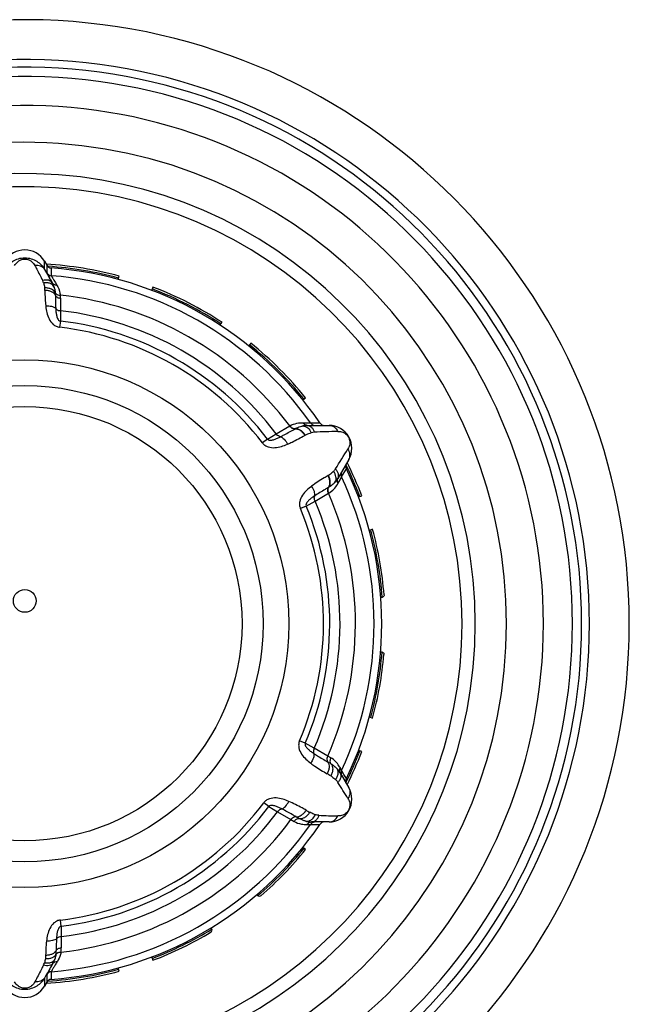
# Model space of a CAD drawing. Units: millimetres. Extents: x -191 to 774, y -673 to 712.
# Drawn here: x 279 to 333, y 626 to 712 of the extents above; entities that cross this region are included whole.
import ezdxf

# ---------------------------------------------------------------- set-up
doc = ezdxf.new("R2010")
doc.units = ezdxf.units.MM
doc.header["$LTSCALE"] = 30.734
doc.layers.add('ALL_ASSEM_MEMBER', color=7, linetype='CONTINUOUS')

msp = doc.modelspace()

# ---------------------------------------------------------------- linework, layer by layer
at = {"layer": 'ALL_ASSEM_MEMBER', "color": 40, "linetype": 'Continuous'}
for p, q in [((281.537, 690.018), (281.537, 690.725)), ((281.537, 690.725), (281.732, 690.388)), ((281.732, 690.388), (281.733, 689.711)), ((282.128, 690.139), (282.128, 689.462)), ((282.204, 688.837), (282.204, 688.845)), ((287.991, 689.136), (288.084, 689.422)), ((291.032, 688.464), (290.939, 688.178)), ((282.936, 687.486), (282.934, 686.385)), ((282.934, 686.385), (282.923, 685.481)), ((282.923, 685.481), (282.859, 684.936)), ((296.916, 685.114), (297.102, 685.371)), ((299.61, 683.549), (299.434, 683.306)), ((304.185, 678.555), (304.428, 678.731)), ((304.213, 676.563), (304.858, 676.538)), ((304.858, 676.538), (305.675, 676.544)), ((301.852, 675.591), (303.03, 676.273)), ((303.03, 676.273), (303.055, 676.288)), ((303.472, 676.014), (303.5, 676.03)), ((304.577, 676.325), (306.478, 676.325)), ((301.075, 675.128), (300.638, 674.795)), ((301.075, 675.128), (301.852, 675.591)), ((304.351, 675.452), (304.382, 675.469)), ((308.21, 673.325), (307.26, 671.679)), ((307.723, 672.053), (307.861, 672.287)), ((307.861, 672.287), (307.998, 672.521)), ((306.421, 671.938), (306.391, 671.92)), ((307.283, 671.245), (307.447, 671.556)), ((307.447, 671.556), (307.584, 671.816)), ((307.584, 671.816), (307.723, 672.053)), ((306.465, 670.894), (306.437, 670.878)), ((304.471, 669.245), (305.261, 669.686)), ((305.261, 669.686), (306.441, 670.365)), ((306.441, 670.365), (306.466, 670.38)), ((309.057, 670.06), (309.343, 670.153)), ((304.471, 669.245), (303.965, 669.033)), ((310.301, 667.205), (310.015, 667.112)), ((311.018, 661.254), (311.155, 661.254)), ((311.134, 656.425), (311.005, 656.425)), ((310.015, 650.739), (310.301, 650.646)), ((304.398, 648.433), (303.893, 648.648)), ((305.187, 647.991), (304.398, 648.433)), ((306.366, 647.313), (305.187, 647.991)), ((306.631, 647.156), (306.366, 647.313)), ((309.343, 647.698), (309.057, 647.791)), ((307.584, 646.035), (307.449, 646.292)), ((307.449, 645.844), (308.21, 644.525)), ((307.633, 645.952), (307.584, 646.035)), ((307.723, 645.798), (307.633, 645.952)), ((307.791, 645.683), (307.723, 645.798)), ((307.998, 645.33), (307.791, 645.683)), ((301.188, 642.873), (300.749, 643.203)), ((301.188, 642.873), (301.965, 642.411)), ((301.965, 642.411), (303.142, 641.729)), ((303.142, 641.729), (303.41, 641.578)), ((304.567, 641.302), (304.858, 641.313)), ((304.858, 641.313), (305.675, 641.307)), ((306.478, 641.525), (304.956, 641.525)), ((304.428, 639.12), (304.185, 639.296)), ((300.157, 635.166), (300.246, 635.044)), ((282.989, 632.378), (282.924, 632.922)), ((282.989, 632.378), (283.001, 631.474)), ((296.194, 632.114), (296.121, 632.215)), ((283.001, 631.474), (283.002, 630.483)), ((282.272, 629.126), (282.272, 629.133)), ((290.939, 629.673), (291.032, 629.387)), ((281.733, 628.14), (281.732, 627.463)), ((282.128, 628.389), (282.128, 627.712)), ((288.084, 628.429), (287.991, 628.715)), ((281.355, 627.662), (281.355, 627.54)), ((281.537, 627.833), (281.537, 627.125)), ((281.732, 627.463), (281.537, 627.125)), ((279.805, 626.819), (279.805, 626.935))]:
    msp.add_line(p, q, dxfattribs=at)
for centre, radius in [((279.805, 658.925), 23.152), ((279.805, 658.925), 20.9), ((279.805, 658.925), 19.05), ((279.805, 660.925), 1)]:
    msp.add_circle(centre, radius, dxfattribs=at)
for centre, radius, start, end in [((279.805, 658.925), 53, 186.34047, 173.65953), ((279.805, 658.925), 49.5, 186.83714, 173.16286), ((279.805, 658.925), 48.823, 186.93206, 173.06794), ((279.805, 658.925), 48.01, 187.05157, 172.94843), ((279.805, 658.925), 45.469, 187.44917, 172.55083), ((279.805, 658.925), 42.239, 188.0247, 171.9753), ((279.805, 658.925), 39.5, 188.58703, 171.42255), ((279.805, 658.925), 38.337, 188.07322, 171.93117), ((279.805, 689.725), 2, 30, 150), ((279.805, 658.925), 31.6, 74.81152, 86.56883), ((282.165, 690.638), 0.5, 210, 265.74389), ((574.452, 854.873), 336.119, 209.37117, 209.60238), ((282.166, 689.961), 0.5, 209.98975, 265.65283), ((279.805, 658.925), 31.424, 74.82728, 86.28942), ((279.805, 658.925), 31.3, 34.25611, 85.74389), ((280.326, 688.491), 1.182, 16.34301, 27.43426), ((279.805, 658.925), 30.625, 35.10677, 85.64929), ((280.35, 687.81), 2.124, 17.76263, 29.17433), ((280.44, 687.828), 2.033, 18.05461, 29.76971), ((345.427, 727.255), 73.73, 211.27049, 211.55372), ((278.918, 688.126), 2.643, 1.01126, 5.58849), ((280.043, 687.717), 2.447, 0.38027, 5.93168), ((279.805, 658.925), 28.989, 36.75751, 83.82471), ((280.327, 687.489), 2.609, 359.92896, 5.64679), ((279.805, 658.925), 31.424, 56.82728, 69.17272), ((279.805, 658.925), 31.6, 56.81152, 69.18848), ((279.805, 658.925), 27.637, 37.08564, 83.49803), ((279.805, 658.925), 26.738, 37.29782, 83.30349), ((279.805, 658.925), 26.189, 37.29782, 83.30349), ((279.805, 658.925), 31.6, 38.81152, 51.18848), ((279.805, 658.925), 31.424, 38.82728, 51.17272), ((305.267, 676.825), 0.5, 215.08631, 270.00365), ((306.088, 676.825), 0.5, 214.25611, 270), ((304.577, 674.325), 2, 90, 104.29936), ((305.229, 674.575), 1.153, 92.18154, 105.74879), ((329.746, 7.03), 669.148, 91.926557, 92.103572), ((306.478, 674.325), 2, 330, 90), ((-270.74, 1034.975), 682.072, 327.898105, 328.071766), ((279.805, 658.925), 31.6, 20.81152, 26.57479), ((306.07, 673.118), 1.153, 314.25219, 327.81978), ((308.038, 672.027), 0.5, 149.99635, 204.91369), ((308.448, 672.738), 0.5, 150, 205.74389), ((279.805, 658.925), 31.424, 20.82728, 26.35608), ((279.805, 658.925), 31.3, 334.25611, 25.74389), ((305.528, 672.679), 2, 315.70123, 330), ((279.805, 658.925), 30.625, 335.10677, 24.89323), ((305.27, 672.306), 2.275, 328.75077, 332.22199), ((279.805, 658.925), 27.637, 336.6949, 22.91436), ((279.805, 658.925), 28.989, 336.38503, 23.24249), ((279.805, 658.925), 26.189, 336.89527, 22.70218), ((279.805, 658.925), 26.738, 336.89527, 22.70218), ((279.805, 658.925), 31.424, 4.23802, 15.17272), ((279.805, 658.925), 31.6, 4.57555, 15.18848), ((279.805, 658.925), 31.424, 344.82728, 355.44868), ((279.805, 658.925), 31.6, 344.81152, 355.11277), ((279.805, 658.925), 31.424, 333.64393, 339.17272), ((279.805, 658.925), 31.6, 333.42521, 339.18848), ((264.134, 574.3), 83.9, 59.55214, 59.78218), ((305.717, 644.844), 2, 30, 46.90937), ((305.43, 645.226), 2.283, 27.84584, 32.70029), ((289.572, 617.145), 33.147, 59.02873, 59.66914), ((308.041, 645.825), 0.504, 191.77247, 209.9317), ((-266.145, 285.752), 676.651, 31.927318, 32.067542), ((308.448, 645.113), 0.5, 154.2493, 210.00681), ((306.478, 643.525), 2, 270, 30), ((279.805, 658.925), 26.189, 276.83971, 323.10473), ((279.805, 658.925), 26.738, 276.83971, 323.10473), ((279.805, 658.925), 27.637, 276.64097, 323.3051), ((345.141, 714.604), 83.664, 240.21757, 240.44827), ((321.444, 672.374), 34.315, 240.33949, 240.95817), ((330.379, 1328.969), 687.308, 267.933545, 268.071595), ((279.805, 658.925), 30.625, 274.35071, 324.89323), ((279.805, 658.925), 31.3, 274.25611, 325.74389), ((279.805, 658.925), 28.989, 276.28042, 323.61497), ((304.956, 643.525), 2, 253.08974, 270), ((305.268, 641.022), 0.504, 90.07263, 108.23125), ((306.088, 641.025), 0.5, 90, 145.74389), ((279.805, 658.925), 31.424, 310.55132, 321.17272), ((279.805, 658.925), 31.6, 310.88723, 321.18848), ((279.805, 658.925), 31.424, 290.82728, 301.4486), ((279.805, 658.925), 31.6, 290.81152, 301.11277), ((280.101, 630.259), 2.457, 351.5772, 359.53031), ((280.393, 630.48), 2.609, 351.8606, 0.07158), ((280.397, 629.49), 1.179, 332.55826, 342.92965), ((625.248, 434.258), 394.473, 150.39529, 150.61213), ((280.431, 630.156), 2.109, 330.75314, 341.46072), ((280.509, 630.142), 2.031, 330.21981, 341.16161), ((365.413, 578.364), 97.163, 148.39091, 148.59648), ((279.805, 658.925), 31.6, 273.43117, 285.18848), ((282.166, 627.89), 0.5, 94.3421, 149.99999), ((279.805, 658.925), 31.424, 273.71058, 285.17272), ((282.165, 627.213), 0.5, 94.25611, 150), ((279.805, 628.125), 2, 210, 330)]:
    msp.add_arc(centre, radius, start, end, dxfattribs=at)
for points, knots in [([(278.073, 690.018), (278.153, 690.159), (278.353, 690.429), (278.752, 690.755), (279.247, 690.979), (279.616, 691.032), (279.805, 691.032)], [0, 0, 0, 0, 0.232812, 0.47458, 0.730632, 1, 1, 1, 1]), ([(278.915, 690.345), (278.988, 690.486), (279.154, 690.69), (279.477, 690.875), (279.689, 690.916), (279.805, 690.916)], [0, 0, 0, 0, 0.429983, 0.685724, 1, 1, 1, 1]), ([(279.805, 691.032), (279.993, 691.032), (280.363, 690.979), (280.857, 690.755), (281.256, 690.429), (281.456, 690.159), (281.537, 690.018)], [0, 0, 0, 0, 0.26951, 0.525517, 0.767213, 1, 1, 1, 1]), ([(279.805, 690.916), (279.921, 690.916), (280.133, 690.875), (280.456, 690.69), (280.621, 690.486), (280.694, 690.345)], [0, 0, 0, 0, 0.31462, 0.570275, 1, 1, 1, 1]), ([(281.537, 690.018), (281.5, 690.081), (281.399, 690.197), (281.119, 690.357), (280.86, 690.372), (280.694, 690.345)], [0, 0, 0, 0, 0.230673, 0.472142, 1, 1, 1, 1]), ([(280.694, 690.345), (280.746, 690.245), (280.973, 689.809), (281.2, 689.373), (281.375, 689.036)], [0, 0, 0, 0, 0.228949, 1, 1, 1, 1]), ([(281.733, 689.711), (281.733, 689.703), (281.747, 689.681), (281.768, 689.634), (281.808, 689.561), (281.86, 689.463), (281.928, 689.34), (282.044, 689.131), (282.138, 688.964), (282.204, 688.845)], [0, 0, 0, 0, 0.022045, 0.075261, 0.159297, 0.273326, 0.416028, 0.585991, 1, 1, 1, 1]), ([(282.204, 688.837), (282.172, 688.891), (282.075, 688.99), (281.873, 689.071), (281.63, 689.088), (281.461, 689.059), (281.375, 689.036)], [0, 0, 0, 0, 0.208189, 0.439659, 0.70457, 1, 1, 1, 1]), ([(282.373, 688.458), (282.35, 688.527), (282.259, 688.661), (282.04, 688.79), (281.763, 688.848), (281.563, 688.84), (281.46, 688.824)], [0, 0, 0, 0, 0.206336, 0.438181, 0.704902, 1, 1, 1, 1]), ([(281.46, 688.824), (281.47, 688.788), (281.51, 688.644), (281.538, 688.496), (281.549, 688.383)], [0, 0, 0, 0, 0.247482, 1, 1, 1, 1]), ([(282.128, 689.462), (282.128, 689.458), (282.136, 689.445), (282.148, 689.419), (282.172, 689.379), (282.203, 689.325), (282.243, 689.257), (282.311, 689.142), (282.368, 689.049), (282.408, 688.983)], [0, 0, 0, 0, 0.022941, 0.076118, 0.159282, 0.272028, 0.41356, 0.582808, 1, 1, 1, 1]), ([(282.204, 688.845), (282.24, 688.784), (282.364, 688.681), (282.519, 688.664), (282.598, 688.672)], [0, 0, 0, 0, 0.47307, 1, 1, 1, 1]), ([(282.598, 688.672), (282.638, 688.607), (282.796, 688.319), (282.893, 687.996), (282.923, 687.746)], [0, 0, 0, 0, 0.232332, 1, 1, 1, 1]), ([(282.476, 687.97), (282.418, 688.112), (282.195, 688.284), (281.855, 688.376), (281.653, 688.388), (281.549, 688.383)], [0, 0, 0, 0, 0.434469, 0.70597, 1, 1, 1, 1]), ([(281.561, 688.173), (281.563, 688.061), (281.575, 687.594), (281.602, 687.127), (281.641, 686.773)], [0, 0, 0, 0, 0.239429, 1, 1, 1, 1]), ([(282.49, 687.733), (282.427, 687.875), (282.205, 688.046), (281.867, 688.151), (281.665, 688.172), (281.561, 688.173)], [0, 0, 0, 0, 0.435935, 0.707964, 1, 1, 1, 1]), ([(282.373, 688.458), (282.385, 688.419), (282.432, 688.26), (282.463, 688.095), (282.476, 687.97)], [0, 0, 0, 0, 0.242944, 1, 1, 1, 1]), ([(282.476, 687.97), (282.505, 687.898), (282.65, 687.773), (282.827, 687.745), (282.923, 687.746)], [0, 0, 0, 0, 0.443644, 1, 1, 1, 1]), ([(282.49, 687.733), (282.519, 687.66), (282.662, 687.531), (282.839, 687.491), (282.936, 687.486)], [0, 0, 0, 0, 0.448433, 1, 1, 1, 1]), ([(282.49, 687.733), (282.49, 687.639), (282.495, 687.254), (282.504, 686.869), (282.518, 686.579)], [0, 0, 0, 0, 0.245584, 1, 1, 1, 1]), ([(282.518, 686.579), (282.476, 686.62), (282.361, 686.69), (282.068, 686.78), (281.815, 686.788), (281.641, 686.773)], [0, 0, 0, 0, 0.192086, 0.428924, 1, 1, 1, 1]), ([(281.641, 686.773), (281.661, 686.587), (281.723, 686.209), (281.912, 685.654), (282.209, 685.237), (282.552, 685.008), (282.755, 684.948), (282.859, 684.936)], [0, 0, 0, 0, 0.23761, 0.483561, 0.737535, 0.868137, 1, 1, 1, 1]), ([(282.518, 686.579), (282.538, 686.551), (282.648, 686.437), (282.813, 686.391), (282.934, 686.385)], [0, 0, 0, 0, 0.220263, 1, 1, 1, 1]), ([(282.518, 686.579), (282.523, 686.479), (282.537, 686.28), (282.573, 686.032), (282.622, 685.839), (282.678, 685.696), (282.764, 685.558), (282.865, 685.491), (282.923, 685.481)], [0, 0, 0, 0, 0.244159, 0.485187, 0.60608, 0.729029, 0.857625, 1, 1, 1, 1]), ([(303.055, 676.288), (303.244, 676.394), (303.626, 676.537), (304.029, 676.57), (304.213, 676.563)], [0, 0, 0, 0, 0.540045, 1, 1, 1, 1]), ([(304.435, 676.354), (304.412, 676.363), (304.321, 676.412), (304.25, 676.494), (304.213, 676.563)], [0, 0, 0, 0, 0.242382, 1, 1, 1, 1]), ([(302.228, 675.33), (302.335, 675.386), (302.754, 675.607), (303.166, 675.839), (303.472, 676.014)], [0, 0, 0, 0, 0.255514, 1, 1, 1, 1]), ([(303.472, 676.014), (303.394, 676), (303.208, 676.057), (303.083, 676.191), (303.03, 676.273)], [0, 0, 0, 0, 0.447222, 1, 1, 1, 1]), ([(303.5, 676.03), (303.421, 676.016), (303.234, 676.071), (303.109, 676.205), (303.055, 676.288)], [0, 0, 0, 0, 0.448174, 1, 1, 1, 1]), ([(303.472, 676.014), (303.63, 676.038), (303.9, 675.943), (304.173, 675.706), (304.297, 675.542), (304.351, 675.452)], [0, 0, 0, 0, 0.440069, 0.710623, 1, 1, 1, 1]), ([(303.5, 676.03), (303.547, 676.057), (303.733, 676.154), (303.933, 676.225), (304.083, 676.264)], [0, 0, 0, 0, 0.261569, 1, 1, 1, 1]), ([(303.5, 676.03), (303.658, 676.055), (303.929, 675.96), (304.203, 675.723), (304.327, 675.559), (304.382, 675.469)], [0, 0, 0, 0, 0.440537, 0.71091, 1, 1, 1, 1]), ([(304.083, 676.264), (304.108, 676.27), (304.211, 676.287), (304.318, 676.269), (304.392, 676.242)], [0, 0, 0, 0, 0.242231, 1, 1, 1, 1]), ([(304.382, 675.469), (304.424, 675.494), (304.595, 675.582), (304.778, 675.646), (304.916, 675.685)], [0, 0, 0, 0, 0.25461, 1, 1, 1, 1]), ([(304.481, 676.201), (304.526, 676.175), (304.713, 676.044), (304.845, 675.846), (304.916, 675.685)], [0, 0, 0, 0, 0.228717, 1, 1, 1, 1]), ([(304.577, 676.325), (304.642, 676.325), (304.778, 676.294), (304.955, 676.165), (305.097, 675.969), (305.16, 675.812), (305.185, 675.728)], [0, 0, 0, 0, 0.213133, 0.446145, 0.708974, 1, 1, 1, 1]), ([(306.478, 676.325), (306.635, 676.325), (306.966, 676.219), (307.179, 675.951), (307.251, 675.8)], [0, 0, 0, 0, 0.484533, 1, 1, 1, 1]), ([(307.251, 675.8), (307.4, 675.805), (307.644, 675.764), (307.965, 675.583), (308.199, 675.319), (308.31, 674.984), (308.307, 674.616), (308.221, 674.384), (308.142, 674.257)], [0, 0, 0, 0, 0.205004, 0.325692, 0.5, 0.674308, 0.794996, 1, 1, 1, 1]), ([(300.638, 674.795), (300.701, 674.712), (300.856, 674.569), (301.226, 674.39), (301.734, 674.344), (302.307, 674.459), (302.664, 674.595), (302.835, 674.671)], [0, 0, 0, 0, 0.131887, 0.262463, 0.516396, 0.762333, 1, 1, 1, 1]), ([(301.075, 675.128), (301.113, 675.083), (301.221, 675.031), (301.384, 675.026), (301.536, 675.05), (301.728, 675.104), (301.959, 675.197), (302.139, 675.284), (302.228, 675.33)], [0, 0, 0, 0, 0.142429, 0.270956, 0.393928, 0.514835, 0.755868, 1, 1, 1, 1]), ([(302.228, 675.33), (302.194, 675.333), (302.04, 675.371), (301.918, 675.489), (301.852, 675.591)], [0, 0, 0, 0, 0.220101, 1, 1, 1, 1]), ([(302.228, 675.33), (302.284, 675.315), (302.402, 675.251), (302.627, 675.043), (302.76, 674.829), (302.835, 674.671)], [0, 0, 0, 0, 0.19161, 0.428248, 1, 1, 1, 1]), ([(302.835, 674.671), (302.972, 674.732), (303.487, 674.973), (303.987, 675.245), (304.351, 675.452)], [0, 0, 0, 0, 0.263033, 1, 1, 1, 1]), ([(308.21, 673.325), (308.289, 673.462), (308.361, 673.801), (308.237, 674.119), (308.142, 674.257)], [0, 0, 0, 0, 0.484533, 1, 1, 1, 1]), ([(306.874, 672.292), (306.841, 672.259), (306.7, 672.128), (306.546, 672.011), (306.421, 671.938)], [0, 0, 0, 0, 0.245979, 1, 1, 1, 1]), ([(307.103, 671.658), (307.104, 671.71), (307.084, 671.937), (306.978, 672.151), (306.874, 672.292)], [0, 0, 0, 0, 0.228713, 1, 1, 1, 1]), ([(307.26, 671.679), (307.292, 671.735), (307.333, 671.869), (307.309, 672.087), (307.211, 672.307), (307.107, 672.44), (307.046, 672.504)], [0, 0, 0, 0, 0.213131, 0.446144, 0.708975, 1, 1, 1, 1]), ([(306.391, 671.92), (306.275, 671.852), (305.786, 671.561), (305.307, 671.254), (304.956, 670.998)], [0, 0, 0, 0, 0.236425, 1, 1, 1, 1]), ([(306.437, 670.878), (306.537, 671.002), (306.59, 671.284), (306.521, 671.639), (306.441, 671.828), (306.391, 671.92)], [0, 0, 0, 0, 0.440069, 0.710623, 1, 1, 1, 1]), ([(306.465, 670.894), (306.566, 671.018), (306.619, 671.3), (306.551, 671.656), (306.471, 671.846), (306.421, 671.938)], [0, 0, 0, 0, 0.440533, 0.710907, 1, 1, 1, 1]), ([(306.959, 671.282), (307.005, 671.329), (307.079, 671.449), (307.102, 671.587), (307.103, 671.658)], [0, 0, 0, 0, 0.479704, 1, 1, 1, 1]), ([(307.283, 671.245), (307.242, 671.311), (307.189, 671.46), (307.223, 671.616), (307.26, 671.679)], [0, 0, 0, 0, 0.517309, 1, 1, 1, 1]), ([(304.956, 670.998), (304.805, 670.887), (304.508, 670.646), (304.122, 670.208), (303.908, 669.745), (303.877, 669.334), (303.925, 669.129), (303.965, 669.033)], [0, 0, 0, 0, 0.23761, 0.483508, 0.737465, 0.868117, 1, 1, 1, 1]), ([(305.223, 670.142), (305.238, 670.199), (305.242, 670.332), (305.174, 670.631), (305.055, 670.854), (304.956, 670.998)], [0, 0, 0, 0, 0.19161, 0.428247, 1, 1, 1, 1]), ([(306.437, 670.878), (306.337, 670.819), (305.929, 670.58), (305.524, 670.335), (305.223, 670.142)], [0, 0, 0, 0, 0.244517, 1, 1, 1, 1]), ([(306.441, 670.365), (306.396, 670.453), (306.343, 670.627), (306.387, 670.817), (306.437, 670.878)], [0, 0, 0, 0, 0.552778, 1, 1, 1, 1]), ([(306.466, 670.38), (306.422, 670.468), (306.368, 670.643), (306.414, 670.833), (306.465, 670.894)], [0, 0, 0, 0, 0.55183, 1, 1, 1, 1]), ([(306.959, 671.282), (306.924, 671.246), (306.773, 671.1), (306.603, 670.974), (306.465, 670.894)], [0, 0, 0, 0, 0.239355, 1, 1, 1, 1]), ([(306.466, 670.38), (306.629, 670.477), (306.912, 670.7), (307.13, 670.984), (307.215, 671.125)], [0, 0, 0, 0, 0.534152, 1, 1, 1, 1]), ([(305.223, 670.142), (305.139, 670.088), (304.974, 669.976), (304.777, 669.822), (304.634, 669.683), (304.538, 669.563), (304.461, 669.42), (304.451, 669.3), (304.471, 669.245)], [0, 0, 0, 0, 0.244101, 0.485106, 0.606, 0.728969, 0.857555, 1, 1, 1, 1]), ([(305.261, 669.686), (305.241, 669.725), (305.184, 669.868), (305.174, 670.042), (305.223, 670.142)], [0, 0, 0, 0, 0.280532, 1, 1, 1, 1]), ([(311.304, 661.446), (311.307, 661.406), (311.287, 661.313), (311.201, 661.257), (311.153, 661.251)], [0, 0, 0, 0, 0.455082, 1, 1, 1, 1]), ([(311.197, 656.41), (311.23, 656.393), (311.281, 656.338), (311.293, 656.266), (311.29, 656.233)], [0, 0, 0, 0, 0.530022, 1, 1, 1, 1]), ([(303.893, 648.648), (303.853, 648.553), (303.803, 648.347), (303.832, 647.936), (304.045, 647.471), (304.431, 647.031), (304.727, 646.789), (304.879, 646.678)], [0, 0, 0, 0, 0.131899, 0.262495, 0.516452, 0.762386, 1, 1, 1, 1]), ([(304.398, 648.433), (304.378, 648.378), (304.386, 648.258), (304.463, 648.114), (304.559, 647.994), (304.702, 647.855), (304.898, 647.701), (305.063, 647.589), (305.148, 647.535)], [0, 0, 0, 0, 0.142422, 0.270981, 0.393937, 0.514834, 0.755859, 1, 1, 1, 1]), ([(305.148, 647.535), (305.162, 647.478), (305.166, 647.344), (305.097, 647.044), (304.978, 646.822), (304.879, 646.678)], [0, 0, 0, 0, 0.191928, 0.4287, 1, 1, 1, 1]), ([(305.187, 647.991), (305.167, 647.953), (305.109, 647.81), (305.099, 647.635), (305.148, 647.535)], [0, 0, 0, 0, 0.280341, 1, 1, 1, 1]), ([(305.148, 647.535), (305.249, 647.469), (305.65, 647.218), (306.056, 646.977), (306.36, 646.8)], [0, 0, 0, 0, 0.255511, 1, 1, 1, 1]), ([(306.366, 647.313), (306.321, 647.225), (306.267, 647.051), (306.31, 646.861), (306.36, 646.8)], [0, 0, 0, 0, 0.552525, 1, 1, 1, 1]), ([(306.631, 647.156), (306.587, 647.067), (306.536, 646.883), (306.595, 646.692), (306.651, 646.629)], [0, 0, 0, 0, 0.542802, 1, 1, 1, 1]), ([(307.351, 646.459), (307.269, 646.586), (307.059, 646.852), (306.791, 647.062), (306.631, 647.156)], [0, 0, 0, 0, 0.449541, 1, 1, 1, 1]), ([(304.879, 646.678), (304.999, 646.59), (305.465, 646.264), (305.949, 645.967), (306.311, 645.755)], [0, 0, 0, 0, 0.263052, 1, 1, 1, 1]), ([(306.36, 646.8), (306.46, 646.674), (306.512, 646.392), (306.442, 646.037), (306.361, 645.847), (306.311, 645.755)], [0, 0, 0, 0, 0.440456, 0.710944, 1, 1, 1, 1]), ([(306.651, 646.629), (306.759, 646.504), (306.826, 646.217), (306.761, 645.852), (306.681, 645.659), (306.629, 645.566)], [0, 0, 0, 0, 0.445186, 0.713832, 1, 1, 1, 1]), ([(306.651, 646.629), (306.692, 646.605), (306.845, 646.509), (306.986, 646.395), (307.084, 646.305)], [0, 0, 0, 0, 0.26266, 1, 1, 1, 1]), ([(307.083, 646.305), (307.144, 646.248), (307.241, 646.097), (307.278, 645.821), (307.216, 645.523), (307.118, 645.335), (307.056, 645.245)], [0, 0, 0, 0, 0.215738, 0.45112, 0.714135, 1, 1, 1, 1]), ([(307.449, 646.292), (307.411, 646.223), (307.369, 646.067), (307.411, 645.91), (307.449, 645.844)], [0, 0, 0, 0, 0.507125, 1, 1, 1, 1]), ([(306.629, 645.566), (306.668, 645.543), (306.818, 645.446), (306.958, 645.334), (307.056, 645.245)], [0, 0, 0, 0, 0.255469, 1, 1, 1, 1]), ([(307.449, 645.844), (307.483, 645.786), (307.527, 645.649), (307.512, 645.425), (307.422, 645.2), (307.323, 645.063), (307.264, 644.998)], [0, 0, 0, 0, 0.219336, 0.454913, 0.715376, 1, 1, 1, 1]), ([(308.21, 644.525), (308.289, 644.389), (308.361, 644.05), (308.237, 643.732), (308.142, 643.594)], [0, 0, 0, 0, 0.484533, 1, 1, 1, 1]), ([(302.948, 643.335), (302.777, 643.41), (302.419, 643.546), (301.845, 643.66), (301.335, 643.612), (300.965, 643.431), (300.812, 643.286), (300.749, 643.203)], [0, 0, 0, 0, 0.237665, 0.483639, 0.737597, 0.868177, 1, 1, 1, 1]), ([(302.341, 642.673), (302.252, 642.719), (302.072, 642.806), (301.841, 642.9), (301.648, 642.953), (301.496, 642.977), (301.334, 642.971), (301.225, 642.918), (301.188, 642.873)], [0, 0, 0, 0, 0.244191, 0.485263, 0.60618, 0.729162, 0.857747, 1, 1, 1, 1]), ([(302.341, 642.673), (302.398, 642.689), (302.515, 642.753), (302.741, 642.962), (302.873, 643.177), (302.948, 643.335)], [0, 0, 0, 0, 0.191928, 0.4287, 1, 1, 1, 1]), ([(304.463, 642.556), (304.347, 642.622), (303.851, 642.899), (303.345, 643.16), (302.948, 643.335)], [0, 0, 0, 0, 0.236408, 1, 1, 1, 1]), ([(308.142, 643.594), (308.221, 643.467), (308.307, 643.235), (308.31, 642.867), (308.199, 642.532), (307.965, 642.268), (307.644, 642.087), (307.4, 642.046), (307.251, 642.051)], [0, 0, 0, 0, 0.205004, 0.325692, 0.5, 0.674308, 0.794996, 1, 1, 1, 1]), ([(301.965, 642.411), (301.989, 642.447), (302.083, 642.569), (302.229, 642.665), (302.341, 642.673)], [0, 0, 0, 0, 0.280341, 1, 1, 1, 1]), ([(303.584, 641.991), (303.484, 642.048), (303.073, 642.281), (302.658, 642.51), (302.341, 642.673)], [0, 0, 0, 0, 0.244519, 1, 1, 1, 1]), ([(303.142, 641.729), (303.195, 641.812), (303.32, 641.946), (303.505, 642.003), (303.584, 641.991)], [0, 0, 0, 0, 0.552525, 1, 1, 1, 1]), ([(303.584, 641.991), (303.742, 641.967), (304.013, 642.064), (304.285, 642.302), (304.409, 642.466), (304.463, 642.556)], [0, 0, 0, 0, 0.440456, 0.710944, 1, 1, 1, 1]), ([(303.877, 641.824), (304.039, 641.793), (304.322, 641.878), (304.605, 642.117), (304.732, 642.283), (304.786, 642.374)], [0, 0, 0, 0, 0.445193, 0.713837, 1, 1, 1, 1]), ([(305.278, 642.165), (305.237, 642.179), (305.068, 642.237), (304.904, 642.309), (304.786, 642.374)], [0, 0, 0, 0, 0.244848, 1, 1, 1, 1]), ([(304.872, 641.693), (304.914, 641.719), (305.083, 641.844), (305.209, 642.021), (305.278, 642.165)], [0, 0, 0, 0, 0.234569, 1, 1, 1, 1]), ([(304.956, 641.525), (305.023, 641.525), (305.164, 641.555), (305.35, 641.68), (305.5, 641.871), (305.569, 642.025), (305.596, 642.108)], [0, 0, 0, 0, 0.219332, 0.454911, 0.715376, 1, 1, 1, 1]), ([(306.478, 641.525), (306.635, 641.525), (306.966, 641.632), (307.179, 641.9), (307.251, 642.051)], [0, 0, 0, 0, 0.484533, 1, 1, 1, 1]), ([(303.41, 641.578), (303.465, 641.661), (303.599, 641.797), (303.795, 641.842), (303.877, 641.824)], [0, 0, 0, 0, 0.542805, 1, 1, 1, 1]), ([(303.41, 641.578), (303.609, 641.465), (303.993, 641.325), (304.396, 641.295), (304.567, 641.302)], [0, 0, 0, 0, 0.570169, 1, 1, 1, 1]), ([(304.374, 641.612), (304.333, 641.624), (304.162, 641.681), (303.996, 641.756), (303.877, 641.824)], [0, 0, 0, 0, 0.23798, 1, 1, 1, 1]), ([(304.374, 641.612), (304.433, 641.594), (304.518, 641.584), (304.6, 641.593), (304.621, 641.597)], [0, 0, 0, 0, 0.743318, 1, 1, 1, 1]), ([(304.567, 641.302), (304.609, 641.369), (304.723, 641.483), (304.88, 641.525), (304.956, 641.525)], [0, 0, 0, 0, 0.507124, 1, 1, 1, 1]), ([(304.621, 641.597), (304.642, 641.6), (304.73, 641.62), (304.814, 641.658), (304.872, 641.693)], [0, 0, 0, 0, 0.240774, 1, 1, 1, 1]), ([(300.489, 635.036), (300.459, 635.01), (300.372, 634.971), (300.276, 635.007), (300.243, 635.042)], [0, 0, 0, 0, 0.455117, 1, 1, 1, 1]), ([(282.924, 632.922), (282.82, 632.91), (282.618, 632.85), (282.275, 632.62), (281.979, 632.203), (281.79, 631.649), (281.729, 631.271), (281.709, 631.085)], [0, 0, 0, 0, 0.131915, 0.262509, 0.516461, 0.762391, 1, 1, 1, 1]), ([(282.989, 632.378), (282.931, 632.368), (282.831, 632.3), (282.745, 632.162), (282.689, 632.019), (282.64, 631.826), (282.605, 631.579), (282.59, 631.38), (282.585, 631.279)], [0, 0, 0, 0, 0.142465, 0.271021, 0.393963, 0.51485, 0.755863, 1, 1, 1, 1]), ([(296.133, 631.871), (296.168, 631.892), (296.233, 631.966), (296.225, 632.069), (296.201, 632.112)], [0, 0, 0, 0, 0.453786, 1, 1, 1, 1]), ([(281.709, 631.085), (281.697, 630.976), (281.658, 630.554), (281.639, 630.131), (281.632, 629.817)], [0, 0, 0, 0, 0.259064, 1, 1, 1, 1]), ([(282.585, 631.279), (282.543, 631.238), (282.429, 631.168), (282.135, 631.078), (281.883, 631.07), (281.709, 631.085)], [0, 0, 0, 0, 0.191972, 0.428763, 1, 1, 1, 1]), ([(282.585, 631.279), (282.581, 631.191), (282.567, 630.845), (282.561, 630.498), (282.558, 630.239)], [0, 0, 0, 0, 0.253995, 1, 1, 1, 1]), ([(282.585, 631.279), (282.605, 631.308), (282.715, 631.421), (282.879, 631.467), (283.001, 631.474)], [0, 0, 0, 0, 0.220224, 1, 1, 1, 1]), ([(282.531, 629.899), (282.504, 629.833), (282.406, 629.707), (282.187, 629.581), (281.911, 629.512), (281.711, 629.506), (281.608, 629.513)], [0, 0, 0, 0, 0.201561, 0.436099, 0.705891, 1, 1, 1, 1]), ([(282.558, 630.239), (282.494, 630.1), (282.271, 629.937), (281.936, 629.837), (281.735, 629.817), (281.632, 629.817)], [0, 0, 0, 0, 0.433957, 0.706631, 1, 1, 1, 1]), ([(282.531, 629.899), (282.526, 629.863), (282.502, 629.723), (282.465, 629.586), (282.431, 629.486)], [0, 0, 0, 0, 0.255855, 1, 1, 1, 1]), ([(282.531, 629.899), (282.56, 629.969), (282.705, 630.091), (282.88, 630.114), (282.976, 630.111)], [0, 0, 0, 0, 0.441785, 1, 1, 1, 1]), ([(282.558, 630.239), (282.588, 630.311), (282.73, 630.439), (282.906, 630.479), (283.002, 630.483)], [0, 0, 0, 0, 0.448888, 1, 1, 1, 1]), ([(282.976, 630.111), (282.963, 630.034), (282.899, 629.747), (282.778, 629.473), (282.665, 629.289)], [0, 0, 0, 0, 0.265321, 1, 1, 1, 1]), ([(282.272, 629.133), (282.24, 629.079), (282.143, 628.982), (281.941, 628.905), (281.699, 628.892), (281.53, 628.922), (281.443, 628.946)], [0, 0, 0, 0, 0.20575, 0.436303, 0.702183, 1, 1, 1, 1]), ([(282.431, 629.486), (282.408, 629.419), (282.317, 629.289), (282.099, 629.167), (281.824, 629.115), (281.626, 629.127), (281.524, 629.144)], [0, 0, 0, 0, 0.204239, 0.435267, 0.702777, 1, 1, 1, 1]), ([(282.272, 629.126), (282.196, 628.991), (282.089, 628.801), (281.957, 628.563), (281.88, 628.423), (281.819, 628.31), (281.773, 628.227), (281.749, 628.173), (281.733, 628.148), (281.733, 628.14)], [0, 0, 0, 0, 0.412671, 0.582633, 0.725728, 0.840255, 0.924809, 0.978217, 1, 1, 1, 1]), ([(282.272, 629.126), (282.307, 629.186), (282.432, 629.286), (282.587, 629.298), (282.665, 629.289)], [0, 0, 0, 0, 0.468456, 1, 1, 1, 1]), ([(281.443, 628.946), (281.375, 628.816), (281.126, 628.336), (280.876, 627.856), (280.694, 627.505)], [0, 0, 0, 0, 0.271356, 1, 1, 1, 1]), ([(282.483, 628.991), (282.432, 628.909), (282.361, 628.792), (282.274, 628.647), (282.223, 628.561), (282.184, 628.493), (282.154, 628.442), (282.138, 628.41), (282.128, 628.394), (282.128, 628.389)], [0, 0, 0, 0, 0.41572, 0.585293, 0.727405, 0.840848, 0.924526, 0.977663, 1, 1, 1, 1]), ([(279.805, 626.819), (279.616, 626.819), (279.247, 626.872), (278.752, 627.096), (278.353, 627.423), (278.153, 627.692), (278.073, 627.833)], [0, 0, 0, 0, 0.269556, 0.525657, 0.767338, 1, 1, 1, 1]), ([(279.805, 626.935), (279.689, 626.935), (279.476, 626.976), (279.154, 627.161), (278.988, 627.365), (278.915, 627.505)], [0, 0, 0, 0, 0.3149, 0.570479, 1, 1, 1, 1]), ([(281.537, 627.833), (281.456, 627.692), (281.256, 627.422), (280.857, 627.096), (280.362, 626.872), (279.993, 626.819), (279.805, 626.819)], [0, 0, 0, 0, 0.232864, 0.474675, 0.730689, 1, 1, 1, 1]), ([(280.694, 627.505), (280.621, 627.365), (280.455, 627.161), (280.133, 626.976), (279.92, 626.935), (279.805, 626.935)], [0, 0, 0, 0, 0.430065, 0.685823, 1, 1, 1, 1]), ([(281.537, 627.833), (281.5, 627.77), (281.399, 627.654), (281.119, 627.494), (280.86, 627.479), (280.694, 627.505)], [0, 0, 0, 0, 0.230673, 0.472142, 1, 1, 1, 1])]:
    msp.add_open_spline(points, degree=3, knots=knots, dxfattribs=at)
for points in [[(304.392, 676.242), (304.422, 676.23), (304.452, 676.216), (304.481, 676.201)], [(304.577, 676.325), (304.529, 676.325), (304.48, 676.336), (304.435, 676.354)], [(311.14, 656.429), (311.16, 656.426), (311.18, 656.42), (311.197, 656.41)], [(307.584, 646.035), (307.54, 645.94), (307.527, 645.825), (307.548, 645.723)], [(307.056, 645.245), (307.136, 645.173), (307.207, 645.09), (307.264, 644.998)], [(305.596, 642.108), (305.488, 642.112), (305.38, 642.132), (305.278, 642.165)], [(304.858, 641.313), (304.919, 641.399), (305.011, 641.467), (305.111, 641.5)], [(281.608, 629.513), (281.59, 629.388), (281.561, 629.264), (281.524, 629.144)], [(281.632, 629.817), (281.629, 629.716), (281.622, 629.614), (281.608, 629.513)]]:
    msp.add_open_spline(points, degree=3, dxfattribs=at)

doc.saveas('drawing.dxf')
